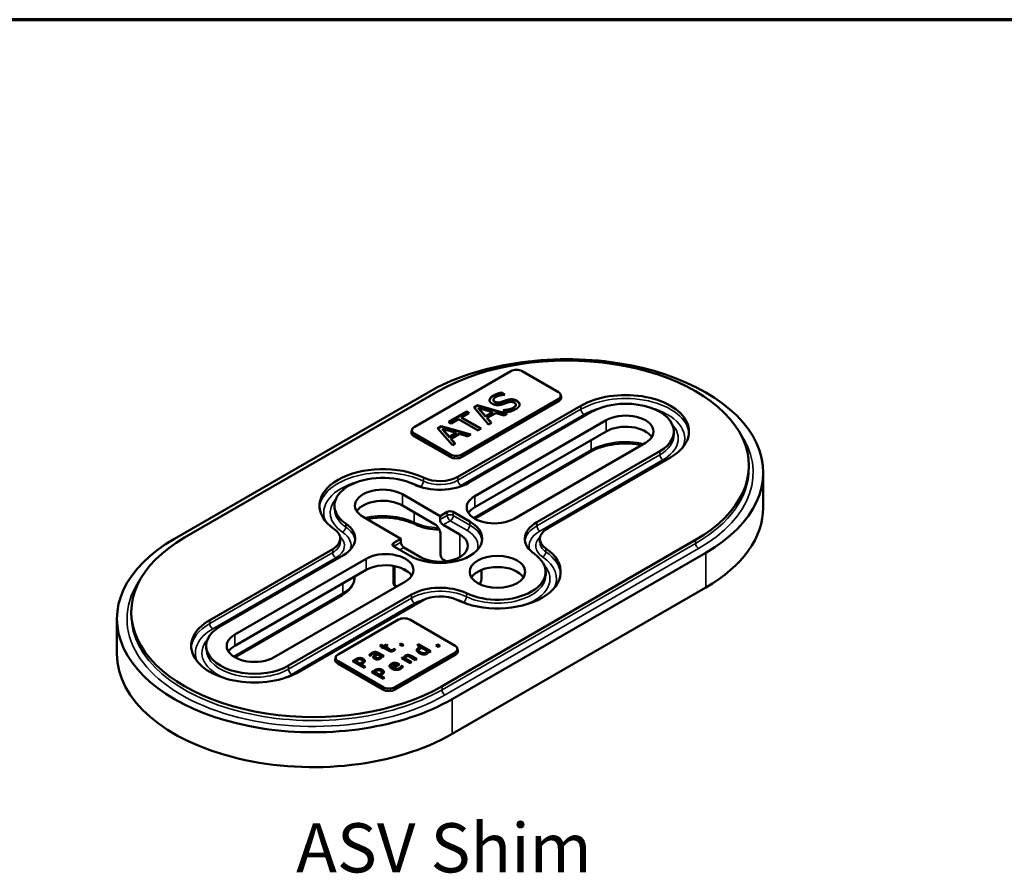
# Model space of a CAD drawing. Units: inches. Extents: x 0.6 to 33.4, y 0.6 to 21.4.
# Drawn here: x 18.7 to 25.9, y 15.2 to 21.4 of the extents above; entities that cross this region are included whole.
import ezdxf

# ---------------------------------------------------------------- set-up
doc = ezdxf.new("R2010")
doc.units = ezdxf.units.IN
doc.header["$LTSCALE"] = 2
doc.header["$MEASUREMENT"] = 0
for name, color, linetype, lineweight in [('Border (ANSI)', 7, 'Continuous', 70), ('Symbol (ANSI)', 7, 'Continuous', 25), ('Visible (ANSI)', 7, 'Continuous', 50), ('Visible Narrow (ANSI)', 7, 'Continuous', 35)]:
    doc.layers.add(name, color=color, linetype=linetype, lineweight=lineweight)
doc.styles.add('Label Text (ANSI)', font='tahoma.ttf')

# ---------------------------------------------------------------- blocks, each defined once
blk = doc.blocks.new('Borders ATAS A Border')
at = {"layer": 'Border (ANSI)'}
blk.add_line((16.7, 10.7), (0.3, 10.7), dxfattribs=at)

msp = doc.modelspace()

# ---------------------------------------------------------------- linework, layer by layer
at = {"layer": 'Visible (ANSI)'}
for p, q in [((21.60213, 18.41835), (22.30924, 18.8266)), ((22.39264, 18.8266), (22.6578, 18.67351)), ((19.84707, 17.60034), (21.70322, 18.67199)), ((21.77747, 18.68015), (19.92131, 17.6085)), ((22.23896, 18.66985), (22.26479, 18.65494)), ((22.23896, 18.66985), (22.23896, 18.66577)), ((22.6578, 18.62536), (21.95069, 18.21711)), ((22.6603, 18.60759), (21.95319, 18.19934)), ((22.18258, 18.61693), (22.18258, 18.61284)), ((22.25955, 18.65388), (22.23896, 18.66577)), ((22.26479, 18.65494), (22.26321, 18.65403)), ((22.67461, 18.65368), (22.67811, 18.6376)), ((21.85372, 18.45626), (21.98446, 18.53175)), ((21.98446, 18.52766), (21.85726, 18.45422)), ((21.92243, 18.05401), (22.8231, 18.57401)), ((21.98446, 18.53175), (22.0037, 18.52064)), ((21.98446, 18.53175), (21.98446, 18.52766)), ((22.00017, 18.5186), (21.98446, 18.52766)), ((22.90088, 18.5291), (22.00021, 18.0091)), ((22.03823, 18.56279), (22.06486, 18.57816)), ((22.14604, 18.43724), (22.03823, 18.56279)), ((22.06486, 18.57408), (22.04058, 18.56006)), ((22.06486, 18.57816), (22.28232, 18.51592)), ((22.06486, 18.57816), (22.06486, 18.57408)), ((22.27759, 18.51319), (22.06486, 18.57408)), ((22.07316, 18.55739), (22.12469, 18.49872)), ((22.07316, 18.55739), (22.07316, 18.55331)), ((22.1749, 18.52771), (22.07316, 18.55739)), ((22.07316, 18.55331), (22.12469, 18.49464)), ((22.12469, 18.49872), (22.1749, 18.52771)), ((22.1749, 18.52771), (22.1749, 18.52363)), ((22.25279, 18.54149), (22.25438, 18.5424)), ((22.27994, 18.52581), (22.25279, 18.54149)), ((22.25438, 18.5424), (22.25438, 18.54057)), ((22.34552, 18.58147), (22.34552, 18.57738)), ((21.87296, 18.44515), (21.85372, 18.45626)), ((21.92753, 18.47666), (21.87296, 18.44515)), ((22.07092, 18.39387), (21.92753, 18.47666)), ((22.0037, 18.52064), (21.94914, 18.48914)), ((21.94914, 18.48914), (22.09253, 18.40635)), ((21.94914, 18.48914), (21.94914, 18.48505)), ((22.089, 18.40431), (21.94914, 18.48505)), ((22.04573, 17.9129), (23.00695, 18.46786)), ((22.12469, 18.49464), (22.1749, 18.52363)), ((22.12469, 18.49872), (22.12469, 18.49464)), ((22.19929, 18.52049), (22.13721, 18.48465)), ((22.13721, 18.48465), (22.16792, 18.44987)), ((22.13721, 18.48465), (22.13721, 18.48056)), ((22.16553, 18.44849), (22.13721, 18.48056)), ((22.25952, 18.50276), (22.19929, 18.52049)), ((22.28232, 18.51592), (22.25952, 18.50276)), ((21.58532, 18.39852), (21.58182, 18.38245)), ((21.77346, 18.40992), (21.80008, 18.42529)), ((21.88127, 18.28437), (21.77346, 18.40992)), ((21.80008, 18.42121), (21.7758, 18.40719)), ((21.80008, 18.42529), (22.01754, 18.36305)), ((21.80008, 18.42529), (21.80008, 18.42121)), ((22.01281, 18.36032), (21.80008, 18.42121)), ((21.80838, 18.40452), (21.85991, 18.34585)), ((21.80838, 18.40452), (21.80838, 18.40044)), ((21.91013, 18.37485), (21.80838, 18.40452)), ((21.80838, 18.40044), (21.85991, 18.34177)), ((23.00695, 18.38621), (22.04573, 17.83125)), ((22.09253, 18.40635), (22.07092, 18.39387)), ((22.16792, 18.44987), (22.14604, 18.43724)), ((23.50371, 18.38494), (23.50371, 18.35942)), ((21.8648, 18.19934), (21.59964, 18.35243)), ((21.86729, 18.21711), (21.60213, 18.3702)), ((21.85991, 18.34585), (21.91013, 18.37485)), ((21.85991, 18.34177), (21.91013, 18.37076)), ((21.85991, 18.34585), (21.85991, 18.34177)), ((21.93451, 18.36762), (21.87244, 18.33178)), ((21.87244, 18.33178), (21.90314, 18.297)), ((21.87244, 18.33178), (21.87244, 18.3277)), ((21.90076, 18.29563), (21.87244, 18.3277)), ((21.91013, 18.37485), (21.91013, 18.37076)), ((21.99474, 18.34989), (21.93451, 18.36762)), ((22.01754, 18.36305), (21.99474, 18.34989)), ((21.90314, 18.297), (21.88127, 18.28437)), ((22.89088, 18.23617), (22.04472, 17.74764)), ((23.29421, 18.30201), (22.33299, 17.74705)), ((22.49961, 17.72077), (23.40028, 18.24078)), ((23.47806, 18.19587), (22.57739, 17.67587)), ((24.05219, 18.13616), (24.05219, 18.11065)), ((24.15719, 17.82998), (24.15719, 18.08513)), ((21.5154, 17.92566), (21.79161, 17.76619)), ((21.01864, 17.84273), (21.01864, 17.81722)), ((21.75095, 17.70801), (21.5154, 17.84401)), ((21.50435, 17.60034), (21.22814, 17.75981)), ((21.79161, 17.76619), (21.84376, 17.7963)), ((21.79161, 17.74067), (21.79161, 17.76619)), ((21.88795, 17.7963), (22.00949, 17.72613)), ((21.93524, 17.63223), (21.81371, 17.7024)), ((21.06075, 17.60135), (21.06075, 17.57584)), ((21.4522, 17.57023), (21.50435, 17.60034)), ((21.50435, 17.60034), (21.50435, 17.57482)), ((21.79515, 17.63146), (21.79515, 17.48347)), ((21.80575, 16.52052), (23.66191, 17.59217)), ((22.52247, 17.59932), (22.52247, 17.5738)), ((20.10516, 17.0048), (21.00583, 17.52481)), ((21.57373, 17.47454), (21.4522, 17.54471)), ((21.52645, 17.53655), (21.64798, 17.46638)), ((21.08361, 17.4799), (20.18294, 16.9599)), ((20.28901, 16.89866), (21.25023, 17.45362)), ((21.8353, 17.43478), (21.81724, 17.4452)), ((23.73615, 17.49827), (21.88, 16.42662)), ((21.25023, 17.37197), (20.28901, 16.81701)), ((21.45012, 17.40173), (21.45012, 17.2768)), ((22.09474, 17.37227), (22.09474, 17.31967)), ((21.16575, 17.32068), (21.16575, 17.3232)), ((22.56458, 17.35794), (22.56458, 17.33242)), ((21.53749, 17.28777), (20.57627, 16.73281)), ((21.46868, 17.24804), (21.46574, 17.24974)), ((21.88, 16.17147), (23.73615, 17.24312)), ((21.07361, 17.18696), (20.288, 16.73339)), ((20.68234, 16.67157), (21.58301, 17.19157)), ((21.66079, 17.14667), (20.76012, 16.62666)), ((19.42603, 16.75832), (19.42603, 17.01348)), ((19.53103, 17.06451), (19.53103, 17.03899)), ((21.04456, 16.75331), (21.48651, 17.00846)), ((21.56991, 17.00846), (21.90136, 16.8171)), ((20.07952, 16.81573), (20.07952, 16.79022)), ((21.35118, 16.81816), (21.3619, 16.82435)), ((21.36947, 16.8076), (21.35118, 16.81816)), ((21.3619, 16.82027), (21.35471, 16.81612)), ((21.3619, 16.82435), (21.38019, 16.81379)), ((21.3619, 16.82435), (21.3619, 16.82027)), ((21.38019, 16.80971), (21.3619, 16.82027)), ((21.36225, 16.80343), (21.36947, 16.8076)), ((21.37112, 16.79831), (21.36225, 16.80343)), ((21.36947, 16.80352), (21.36578, 16.80139)), ((21.36947, 16.8076), (21.36947, 16.80352)), ((21.37834, 16.80248), (21.37112, 16.79831)), ((21.41361, 16.78211), (21.37834, 16.80248)), ((21.38019, 16.81379), (21.39993, 16.82519)), ((21.39993, 16.8211), (21.38019, 16.80971)), ((21.38019, 16.81379), (21.38019, 16.80971)), ((21.4088, 16.82007), (21.38906, 16.80867)), ((21.38906, 16.80867), (21.41939, 16.79116)), ((21.38906, 16.80867), (21.38906, 16.80459)), ((21.41939, 16.78708), (21.38906, 16.80459)), ((21.39993, 16.82519), (21.4088, 16.82007)), ((21.39993, 16.82519), (21.39993, 16.8211)), ((21.40526, 16.81802), (21.39993, 16.8211)), ((21.49475, 16.82515), (21.50837, 16.83301)), ((21.51098, 16.81578), (21.49475, 16.82515)), ((21.50837, 16.82893), (21.49829, 16.82311)), ((21.50837, 16.83301), (21.52459, 16.82364)), ((21.50837, 16.83301), (21.50837, 16.82893)), ((21.52106, 16.8216), (21.50837, 16.82893)), ((21.52459, 16.82364), (21.51098, 16.81578)), ((21.62339, 16.8217), (21.63412, 16.8279)), ((21.65089, 16.80582), (21.62339, 16.8217)), ((21.63412, 16.82381), (21.62692, 16.81966)), ((21.63412, 16.8279), (21.72275, 16.77672)), ((21.63412, 16.8279), (21.63412, 16.82381)), ((21.71921, 16.77468), (21.63412, 16.82381)), ((21.65089, 16.80582), (21.65089, 16.80174)), ((21.69655, 16.77946), (21.65976, 16.8007)), ((21.76153, 16.81785), (21.77515, 16.82571)), ((21.77776, 16.80848), (21.76153, 16.81785)), ((21.77515, 16.82163), (21.76507, 16.81581)), ((21.77515, 16.82571), (21.79138, 16.81634)), ((21.77515, 16.82571), (21.77515, 16.82163)), ((21.78784, 16.8143), (21.77515, 16.82163)), ((21.79138, 16.81634), (21.77776, 16.80848)), ((21.91818, 16.79727), (21.92168, 16.78119)), ((21.02775, 16.73348), (21.02425, 16.7174)), ((21.28399, 16.74404), (21.27306, 16.75035)), ((21.28461, 16.7444), (21.28399, 16.74404)), ((21.31734, 16.73474), (21.31734, 16.73066)), ((21.32835, 16.75869), (21.32628, 16.75988)), ((21.32835, 16.75869), (21.32835, 16.75461)), ((21.35455, 16.74356), (21.33687, 16.75377)), ((21.33742, 16.76584), (21.38095, 16.7407)), ((21.37741, 16.73866), (21.33742, 16.76175)), ((21.35455, 16.74356), (21.35455, 16.73948)), ((21.37022, 16.73451), (21.36348, 16.7384)), ((21.38095, 16.7407), (21.37022, 16.73451)), ((21.43328, 16.78489), (21.43328, 16.78081)), ((21.45281, 16.79394), (21.45343, 16.7943)), ((21.45281, 16.79394), (21.45281, 16.78986)), ((21.45343, 16.79022), (21.45281, 16.78986)), ((21.45343, 16.7943), (21.46305, 16.78874)), ((21.45343, 16.7943), (21.45343, 16.79022)), ((21.46036, 16.78621), (21.45343, 16.79022)), ((21.90136, 16.76895), (21.45942, 16.51379)), ((21.90386, 16.75118), (21.46192, 16.49602)), ((21.50862, 16.72662), (21.51935, 16.73281)), ((21.5723, 16.68986), (21.50862, 16.72662)), ((21.51935, 16.72873), (21.51216, 16.72458)), ((21.51935, 16.73281), (21.52643, 16.72873)), ((21.51935, 16.73281), (21.51935, 16.72873)), ((21.52643, 16.72464), (21.51935, 16.72873)), ((21.52643, 16.72873), (21.52643, 16.72464)), ((21.53544, 16.72352), (21.58303, 16.69605)), ((21.53544, 16.72352), (21.53544, 16.71944)), ((21.61156, 16.71253), (21.57526, 16.73349)), ((21.58096, 16.74258), (21.62229, 16.71872)), ((21.61875, 16.71668), (21.58096, 16.7385)), ((21.63546, 16.78546), (21.63546, 16.78138)), ((21.69655, 16.77946), (21.69655, 16.77538)), ((21.71202, 16.77053), (21.70556, 16.77426)), ((21.72275, 16.77672), (21.71202, 16.77053)), ((21.37353, 16.49602), (21.04207, 16.68739)), ((21.37602, 16.51379), (21.04456, 16.70516)), ((21.14991, 16.70529), (21.17122, 16.7176)), ((21.23476, 16.6563), (21.14991, 16.70529)), ((21.17122, 16.71352), (21.15344, 16.70325)), ((21.1803, 16.71157), (21.17095, 16.70617)), ((21.17095, 16.70617), (21.17095, 16.70208)), ((21.17095, 16.70617), (21.20478, 16.68663)), ((21.17095, 16.70208), (21.20478, 16.68255)), ((21.20478, 16.68663), (21.21248, 16.69108)), ((21.20478, 16.68255), (21.21248, 16.687)), ((21.20478, 16.68663), (21.20478, 16.68255)), ((21.22397, 16.68659), (21.21441, 16.68108)), ((21.21441, 16.68108), (21.24604, 16.66281)), ((21.21441, 16.68108), (21.21441, 16.67699)), ((21.2425, 16.66077), (21.21441, 16.67699)), ((21.22548, 16.70419), (21.22548, 16.7001)), ((21.24604, 16.66281), (21.23476, 16.6563)), ((21.4345, 16.66993), (21.4345, 16.66585)), ((21.44199, 16.65957), (21.47562, 16.67898)), ((21.44199, 16.65549), (21.47562, 16.6749)), ((21.44199, 16.65957), (21.44199, 16.65549)), ((21.49425, 16.68029), (21.45018, 16.65484)), ((21.45018, 16.65484), (21.45018, 16.65076)), ((21.47562, 16.67898), (21.47562, 16.6749)), ((21.48841, 16.68367), (21.49425, 16.68029)), ((21.49072, 16.67825), (21.48841, 16.67958)), ((21.50429, 16.66298), (21.50429, 16.6589)), ((21.50759, 16.67053), (21.50821, 16.67088)), ((21.50759, 16.67053), (21.50759, 16.66644)), ((21.50821, 16.6668), (21.50759, 16.66644)), ((21.50821, 16.67088), (21.5199, 16.66413)), ((21.50821, 16.67088), (21.50821, 16.6668)), ((21.51778, 16.66128), (21.50821, 16.6668)), ((21.57949, 16.69401), (21.53544, 16.71944)), ((21.58303, 16.69605), (21.5723, 16.68986)), ((21.62229, 16.71872), (21.61156, 16.71253)), ((21.28962, 16.62463), (21.31093, 16.63694)), ((21.37447, 16.57564), (21.28962, 16.62463)), ((21.31093, 16.63286), (21.29315, 16.62259)), ((21.32001, 16.6309), (21.31066, 16.62551)), ((21.31066, 16.62551), (21.31066, 16.62142)), ((21.31066, 16.62551), (21.34449, 16.60597)), ((21.31066, 16.62142), (21.34449, 16.60189)), ((21.34449, 16.60597), (21.35219, 16.61042)), ((21.34449, 16.60189), (21.35219, 16.60634)), ((21.34449, 16.60597), (21.34449, 16.60189)), ((21.36367, 16.60593), (21.35412, 16.60042)), ((21.35412, 16.60042), (21.38575, 16.58215)), ((21.35412, 16.60042), (21.35412, 16.59633)), ((21.38221, 16.58011), (21.35412, 16.59633)), ((21.36519, 16.62352), (21.36519, 16.61944)), ((21.38575, 16.58215), (21.37447, 16.57564))]:
    msp.add_line(p, q, dxfattribs=at)
msp.add_arc((21.48137, 17.2768), 0.03125, 180, 240, dxfattribs=at)
for centre, major_axis, start_param, end_param in [((22.71969, 18.08513), (1.4375, 0), 5.4977871, 8.6393798), ((22.71969, 18.13616), (1.3325, 0), 5.4977871, 8.6393798), ((22.35094, 18.80253), (0.05897, 0), 0.7853982, 2.3561945), ((22.6161, 18.64943), (0.05897, 0), 5.4977871, 7.0685835), ((23.15058, 18.38494), (0.46313, 0), 5.4977871, 8.6393798), ((22.6161, 18.6331), (0.0625, 0), 5.4977871, 6.4081926), ((23.15058, 18.38494), (0.35312, 0), 5.4977871, 8.6393798), ((23.15058, 18.38494), (0.20313, 0), 5.4977871, 8.6393798), ((21.64383, 18.37795), (-0.0625, 0), 6.158178, 7.0685835), ((21.64383, 18.39428), (-0.05897, 0), 5.4977871, 7.0685835), ((23.15058, 18.30329), (0.20313, 0), 0.3555586, 2.3561945), ((21.90899, 18.22486), (-0.0625, 0), 0.7853982, 2.3561945), ((21.90899, 18.24119), (-0.05897, 0), 0.7853982, 2.3561945), ((21.37177, 17.84273), (-0.46313, 0), 4.0145185, 6.9810558), ((21.37177, 17.84273), (-0.35312, 0), 4.0145185, 6.9810558), ((21.78985, 18.13055), (0.1875, 0), 4.0145185, 5.4977871), ((21.37177, 17.84273), (-0.20313, 0), 3.9269908, 7.0685835), ((21.78985, 18.13055), (-0.2975, 0), 0.8729258, 2.3561945), ((21.37177, 17.76108), (-0.20313, 0), 3.9269908, 5.9276267), ((22.18936, 17.82998), (-0.20313, 0), 5.4977871, 8.6393798), ((22.18936, 17.74833), (-0.20313, 0), 5.4977871, 5.9276267), ((22.71969, 17.82998), (1.4375, 0), 5.4977871, 6.2831853), ((21.81371, 17.72791), (0.01563, -0.02706), 3.9269908, 5.4977871), ((21.86586, 17.78354), (-0.03125, 0), 3.9269908, 5.4977871), ((20.87325, 17.60135), (0.1875, 0), 5.4977871, 6.9810558), ((20.87325, 17.60135), (0.2975, 0), 5.4977871, 6.9810558), ((21.79161, 17.60034), (0.30812, 0), 3.9269908, 7.0685835), ((21.75095, 17.65698), (-0.03125, 0.05413), 3.9269908, 5.4977871), ((22.70997, 17.59932), (-0.2975, 0), 5.4977871, 6.9810558), ((22.70997, 17.59932), (-0.1875, 0), 5.4977871, 6.9810558), ((20.86353, 17.01348), (-1.4375, 0), 5.4977871, 8.6393798), ((20.86353, 17.06451), (-1.3325, 0), 5.4977871, 8.6393798), ((21.79161, 17.5493), (0.20313, 0), 3.9269908, 7.0685835), ((21.4743, 17.55747), (-0.03125, 0), 5.4977871, 7.0685835), ((21.52645, 17.56206), (-0.01562, 0.02706), 0.7853982, 2.3561945), ((22.21146, 17.35794), (0.46313, 0), 4.0145185, 6.9810558), ((21.39386, 17.3707), (0.20313, 0), 5.4977871, 8.6393798), ((21.81724, 17.47072), (-0.01562, 0.02706), 0.7853982, 2.3561945), ((22.21146, 17.35794), (0.35312, 0), 4.0145185, 6.9810558), ((21.39386, 17.28905), (-0.20313, 0), 4.1757008, 5.4977871), ((22.21146, 17.27629), (0.20312, 0), 0.3555586, 2.786034), ((21.39386, 17.28905), (0.20312, 0), 0.3555586, 0.5859242), ((21.79337, 17.07012), (0.2975, 0), 0.8729258, 2.3561945), ((21.79337, 17.07012), (-0.1875, 0), 4.0145185, 5.4977871), ((21.52821, 16.98439), (0.05897, 0), 0.7853982, 2.3561945), ((20.43264, 16.81573), (-0.46313, 0), 5.4977871, 8.6393798), ((20.43264, 16.81573), (-0.35312, 0), 5.4977871, 8.6393798), ((20.43264, 16.81573), (-0.20313, 0), 5.4977871, 8.6393798), ((20.43264, 16.73408), (-0.20313, 0), 5.4977871, 5.9276267), ((21.85966, 16.79302), (0.05897, 0), 5.4977871, 7.0685835), ((20.86353, 16.75832), (-1.4375, 0), 0, 2.3561945), ((21.08627, 16.72923), (-0.05897, 0), 5.4977871, 7.0685835), ((21.85966, 16.77669), (0.0625, 0), 5.4977871, 6.4081926), ((21.08627, 16.7129), (-0.0625, 0), 6.158178, 7.0685835), ((21.41772, 16.53787), (-0.05897, 0), 0.7853982, 2.3561945), ((21.41772, 16.52154), (-0.0625, 0), 0.7853982, 2.3561945)]:
    msp.add_ellipse(centre, major_axis=major_axis, ratio=0.5773503, start_param=start_param, end_param=end_param, dxfattribs=at)
msp.add_ellipse((22.21146, 17.35794), major_axis=(-0.20312, 0), ratio=0.5773503, dxfattribs=at)
for points, degree in [([(22.18004, 18.64801), (22.19375, 18.65593), (22.2234, 18.66681), (22.23896, 18.66985)], 2), ([(22.17187, 18.58958), (22.1521, 18.60099), (22.15619, 18.63424), (22.18004, 18.64801)], 2), ([(22.23896, 18.66577), (22.2234, 18.66273), (22.19375, 18.65185), (22.18004, 18.64393)], 2), ([(22.20021, 18.63805), (22.18518, 18.62937), (22.1807, 18.6105), (22.19217, 18.60388)], 2), ([(22.19217, 18.5998), (22.18258, 18.60534), (22.18258, 18.61284)], 2), ([(22.19217, 18.60388), (22.20245, 18.59795), (22.22564, 18.59719), (22.23869, 18.60152)], 2), ([(22.23869, 18.59744), (22.22564, 18.5931), (22.20245, 18.59386), (22.19217, 18.5998)], 2), ([(22.26321, 18.65403), (22.24831, 18.65365), (22.21352, 18.64573), (22.20021, 18.63805)], 2), ([(22.23869, 18.60152), (22.24739, 18.60441), (22.27204, 18.61316), (22.2806, 18.61583)], 2), ([(22.2806, 18.61175), (22.27204, 18.60908), (22.24739, 18.60033), (22.23869, 18.59744)], 2), ([(22.28983, 18.59863), (22.28021, 18.59551), (22.26479, 18.58996), (22.25306, 18.58592)], 2), ([(22.2806, 18.61583), (22.30248, 18.62252), (22.33872, 18.61956), (22.35388, 18.61081)], 2), ([(22.35388, 18.60672), (22.33872, 18.61547), (22.30248, 18.61844), (22.2806, 18.61175)], 2), ([(22.33477, 18.59582), (22.32502, 18.60145), (22.30327, 18.60289), (22.28983, 18.59863)], 2), ([(22.35388, 18.61081), (22.3635, 18.60525), (22.37418, 18.59011), (22.37365, 18.58235)], 2), ([(22.21181, 18.5787), (22.20139, 18.57892), (22.18136, 18.5841), (22.17187, 18.58958)], 2), ([(22.25306, 18.58592), (22.24238, 18.58235), (22.22235, 18.57854), (22.21181, 18.5787)], 2), ([(22.25438, 18.5424), (22.27507, 18.54278), (22.31316, 18.55199), (22.32568, 18.55922)], 2), ([(22.34597, 18.54932), (22.32831, 18.53913), (22.29615, 18.52908), (22.27994, 18.52581)], 2), ([(22.32568, 18.55922), (22.3436, 18.56956), (22.34703, 18.58874), (22.33477, 18.59582)], 2), ([(22.37365, 18.58235), (22.37299, 18.57375), (22.36087, 18.55792), (22.34597, 18.54932)], 2), ([(21.53749, 17.37172), (21.52591, 17.37841), (21.51237, 17.3848), (21.49772, 17.38983)], 3), ([(22.09474, 17.31967), (22.09474, 17.30166), (22.09066, 17.28372), (22.0831, 17.26705)], 3), ([(21.62091, 16.78327), (21.62029, 16.78768), (21.62538, 16.7961), (21.63082, 16.79923)], 2), ([(21.63082, 16.79923), (21.63556, 16.80197), (21.64477, 16.80483), (21.65089, 16.80582)], 2), ([(21.65089, 16.80174), (21.64477, 16.80075), (21.63556, 16.79789), (21.63082, 16.79515)], 2), ([(21.64244, 16.79459), (21.63418, 16.78982), (21.63721, 16.77728), (21.6489, 16.77053)], 2), ([(21.65976, 16.8007), (21.65385, 16.79951), (21.64608, 16.79669), (21.64244, 16.79459)], 2), ([(21.17122, 16.7176), (21.17879, 16.72197), (21.19185, 16.72665), (21.19873, 16.72737)], 2), ([(21.19873, 16.72328), (21.19185, 16.72257), (21.17879, 16.71788), (21.17122, 16.71352)], 2), ([(21.19873, 16.72737), (21.20671, 16.72824), (21.22204, 16.72558), (21.22912, 16.72149)], 2), ([(21.22912, 16.71741), (21.22204, 16.7215), (21.20671, 16.72416), (21.19873, 16.72328)], 2), ([(21.27306, 16.75035), (21.27519, 16.75254), (21.2842, 16.76012), (21.28963, 16.76325)], 2), ([(21.29905, 16.75774), (21.29534, 16.75559), (21.2875, 16.74853), (21.28461, 16.7444)], 2), ([(21.28963, 16.76325), (21.29623, 16.76707), (21.30731, 16.77108), (21.31356, 16.77159)], 2), ([(21.31356, 16.76751), (21.30731, 16.76699), (21.29623, 16.76298), (21.28963, 16.75917)], 2), ([(21.31232, 16.76294), (21.30896, 16.7625), (21.30222, 16.75956), (21.29905, 16.75774)], 2), ([(21.31177, 16.72205), (21.30517, 16.72586), (21.30139, 16.73447), (21.30476, 16.73951)], 2), ([(21.30476, 16.73543), (21.30336, 16.73333), (21.30287, 16.73135)], 2), ([(21.30476, 16.73951), (21.30765, 16.74404), (21.32037, 16.75353), (21.32835, 16.75869)], 2), ([(21.32835, 16.75461), (21.32037, 16.74945), (21.30765, 16.73996), (21.30476, 16.73543)], 2), ([(21.32628, 16.75988), (21.32257, 16.76202), (21.31569, 16.76337), (21.31232, 16.76294)], 2), ([(21.31356, 16.77159), (21.31968, 16.77211), (21.33144, 16.76929), (21.33742, 16.76584)], 2), ([(21.33742, 16.76175), (21.33144, 16.76521), (21.31968, 16.76803), (21.31356, 16.76751)], 2), ([(21.32037, 16.74122), (21.31741, 16.73801), (21.31728, 16.73165), (21.32209, 16.72887)], 2), ([(21.31734, 16.73066), (21.31734, 16.72753), (21.32209, 16.72479)], 2), ([(21.33687, 16.75377), (21.33337, 16.75134), (21.32291, 16.74396), (21.32037, 16.74122)], 2), ([(21.32209, 16.72887), (21.32759, 16.7257), (21.33935, 16.72606), (21.34526, 16.72947)], 2), ([(21.32209, 16.72479), (21.32759, 16.72162), (21.33935, 16.72197), (21.34526, 16.72539)], 2), ([(21.34526, 16.72947), (21.35028, 16.73237), (21.3542, 16.73963), (21.35455, 16.74356)], 2), ([(21.34526, 16.72539), (21.35028, 16.72829), (21.3542, 16.73555), (21.35455, 16.73948)], 2), ([(21.36115, 16.73078), (21.35984, 16.72828), (21.35613, 16.72431), (21.35131, 16.72153)], 2), ([(21.36348, 16.7384), (21.36314, 16.73709), (21.36218, 16.73257), (21.36115, 16.73078)], 2), ([(21.45294, 16.78084), (21.44421, 16.7758), (21.42441, 16.77588), (21.41361, 16.78211)], 2), ([(21.41939, 16.79116), (21.4242, 16.78838), (21.42984, 16.78553), (21.43328, 16.78489)], 2), ([(21.43328, 16.78081), (21.42984, 16.78144), (21.4242, 16.7843), (21.41939, 16.78708)], 2), ([(21.43328, 16.78489), (21.43623, 16.7843), (21.44256, 16.78565), (21.44627, 16.78779)], 2), ([(21.44627, 16.78371), (21.44256, 16.78156), (21.43623, 16.78021), (21.43328, 16.78081)], 2), ([(21.44627, 16.78779), (21.44889, 16.7893), (21.45219, 16.79303), (21.45281, 16.79394)], 2), ([(21.45281, 16.78986), (21.45219, 16.78895), (21.44889, 16.78522), (21.44627, 16.78371)], 2), ([(21.46305, 16.78874), (21.46085, 16.78652), (21.45563, 16.78239), (21.45294, 16.78084)], 2), ([(21.52643, 16.72873), (21.52692, 16.73401), (21.53166, 16.74199), (21.53689, 16.745)], 2), ([(21.53689, 16.74092), (21.53166, 16.7379), (21.52692, 16.72992), (21.52643, 16.72464)], 2), ([(21.54424, 16.7375), (21.54026, 16.7352), (21.53606, 16.72785), (21.53544, 16.72352)], 2), ([(21.53689, 16.745), (21.54624, 16.7504), (21.5692, 16.74937), (21.58096, 16.74258)], 2), ([(21.58096, 16.7385), (21.5692, 16.74529), (21.54624, 16.74632), (21.53689, 16.74092)], 2), ([(21.55896, 16.74052), (21.55525, 16.74115), (21.54823, 16.7398), (21.54424, 16.7375)], 2), ([(21.57526, 16.73349), (21.57085, 16.73603), (21.56247, 16.73992), (21.55896, 16.74052)], 2), ([(21.63804, 16.76402), (21.62965, 16.76886), (21.62174, 16.77843), (21.62091, 16.78327)], 2), ([(21.66918, 16.75358), (21.6619, 16.75421), (21.64608, 16.75937), (21.63804, 16.76402)], 2), ([(21.6489, 16.77053), (21.66018, 16.76402), (21.67922, 16.76128), (21.68713, 16.76585)], 2), ([(21.6489, 16.76645), (21.66018, 16.75994), (21.67922, 16.7572), (21.68713, 16.76176)], 2), ([(21.69483, 16.75854), (21.68961, 16.75552), (21.67647, 16.75294), (21.66918, 16.75358)], 2), ([(21.68713, 16.76585), (21.69133, 16.76827), (21.696, 16.77541), (21.69655, 16.77946)], 2), ([(21.68713, 16.76176), (21.69133, 16.76418), (21.696, 16.77133), (21.69655, 16.77538)], 2), ([(21.70295, 16.76585), (21.70178, 16.7639), (21.69806, 16.76041), (21.69483, 16.75854)], 2), ([(21.70556, 16.77426), (21.70515, 16.77164), (21.70425, 16.76795), (21.70295, 16.76585)], 2), ([(21.19866, 16.71843), (21.19419, 16.71792), (21.1856, 16.71462), (21.1803, 16.71157)], 2), ([(21.21771, 16.7145), (21.21331, 16.71704), (21.20382, 16.71903), (21.19866, 16.71843)], 2), ([(21.21248, 16.69108), (21.21936, 16.69505), (21.22562, 16.7012), (21.22548, 16.70446)], 2), ([(21.22548, 16.70446), (21.22548, 16.7074), (21.22176, 16.71216), (21.21771, 16.7145)], 2), ([(21.24054, 16.70632), (21.24047, 16.70128), (21.23304, 16.69183), (21.22397, 16.68659)], 2), ([(21.22912, 16.72149), (21.23462, 16.71831), (21.24061, 16.71033), (21.24054, 16.70632)], 2), ([(21.33199, 16.71688), (21.32683, 16.71692), (21.31604, 16.71958), (21.31177, 16.72205)], 2), ([(21.35131, 16.72153), (21.34739, 16.71927), (21.33735, 16.71688), (21.33199, 16.71688)], 2), ([(21.43856, 16.64901), (21.42302, 16.65798), (21.42088, 16.67803), (21.43402, 16.68561)], 2), ([(21.43402, 16.68153), (21.42323, 16.6753), (21.42202, 16.66743)], 2), ([(21.43402, 16.68561), (21.43993, 16.68903), (21.45251, 16.69232), (21.45953, 16.69216)], 2), ([(21.45953, 16.68808), (21.45251, 16.68824), (21.43993, 16.68494), (21.43402, 16.68153)], 2), ([(21.4422, 16.68017), (21.43794, 16.67771), (21.4345, 16.67279), (21.4345, 16.66993)], 2), ([(21.4345, 16.66993), (21.43464, 16.66707), (21.43828, 16.66211), (21.44199, 16.65957)], 2), ([(21.4345, 16.66585), (21.43464, 16.66299), (21.43828, 16.65803), (21.44199, 16.65549)], 2), ([(21.45918, 16.68426), (21.45492, 16.68458), (21.44653, 16.68267), (21.4422, 16.68017)], 2), ([(21.45018, 16.65484), (21.46125, 16.64845), (21.48414, 16.64809), (21.49405, 16.65381)], 2), ([(21.49405, 16.64973), (21.48414, 16.64401), (21.46125, 16.64437), (21.45018, 16.65076)], 2), ([(21.47562, 16.67898), (21.47115, 16.6814), (21.46303, 16.68402), (21.45918, 16.68426)], 2), ([(21.45953, 16.69216), (21.46661, 16.69204), (21.48078, 16.68807), (21.48841, 16.68367)], 2), ([(21.48841, 16.67958), (21.48078, 16.68399), (21.46661, 16.68796), (21.45953, 16.68808)], 2), ([(21.49405, 16.65381), (21.49755, 16.65584), (21.50278, 16.66068), (21.50429, 16.66298)], 2), ([(21.50429, 16.6589), (21.50278, 16.6566), (21.49755, 16.65175), (21.49405, 16.64973)], 2), ([(21.51378, 16.65647), (21.51158, 16.65417), (21.50739, 16.65072), (21.50354, 16.64849)], 2), ([(21.50429, 16.66298), (21.50581, 16.66544), (21.50739, 16.66914), (21.50759, 16.67053)], 2), ([(21.50759, 16.66644), (21.50739, 16.66505), (21.50581, 16.66136), (21.50429, 16.6589)], 2), ([(21.5199, 16.66413), (21.5188, 16.66263), (21.51536, 16.6581), (21.51378, 16.65647)], 2), ([(21.31093, 16.63694), (21.3185, 16.64131), (21.33156, 16.64599), (21.33844, 16.64671)], 2), ([(21.33844, 16.64262), (21.33156, 16.64191), (21.3185, 16.63722), (21.31093, 16.63286)], 2), ([(21.33837, 16.63777), (21.3339, 16.63726), (21.3253, 16.63396), (21.32001, 16.6309)], 2), ([(21.35742, 16.63384), (21.35301, 16.63638), (21.34353, 16.63837), (21.33837, 16.63777)], 2), ([(21.33844, 16.64671), (21.34641, 16.64758), (21.36175, 16.64492), (21.36883, 16.64083)], 2), ([(21.36883, 16.63675), (21.36175, 16.64084), (21.34641, 16.6435), (21.33844, 16.64262)], 2), ([(21.35219, 16.61042), (21.35907, 16.61439), (21.36532, 16.62054), (21.36519, 16.6238)], 2), ([(21.36519, 16.6238), (21.36519, 16.62674), (21.36147, 16.6315), (21.35742, 16.63384)], 2), ([(21.38024, 16.62566), (21.38018, 16.62062), (21.37275, 16.61117), (21.36367, 16.60593)], 2), ([(21.36883, 16.64083), (21.37433, 16.63765), (21.38031, 16.62967), (21.38024, 16.62566)], 2), ([(21.50354, 16.64849), (21.48827, 16.63968), (21.45437, 16.63988), (21.43856, 16.64901)], 2)]:
    msp.add_open_spline(points, degree=degree, dxfattribs=at)
for points, degree, knots in [([(22.18004, 18.64393), (22.15619, 18.63016), (22.15408, 18.61303), (22.15404, 18.61253)], 2, [-2, -2, -2, -1, -0.9695882, -0.9695882, -0.9695882]), ([(22.37359, 18.58171), (22.37299, 18.58771), (22.3635, 18.60117), (22.35388, 18.60672)], 2, [-1.7772792, -1.7772792, -1.7772792, -1, 0, 0, 0]), ([(22.32568, 18.55513), (22.31316, 18.5479), (22.27679, 18.53911), (22.25811, 18.53842)], 2, [-2, -2, -2, -1, -0.0904337, -0.0904337, -0.0904337]), ([(22.34552, 18.57738), (22.34552, 18.57625), (22.3436, 18.56548), (22.32568, 18.55513)], 2, [-1.1226415, -1.1226415, -1.1226415, -1, 0, 0, 0]), ([(23.26791, 18.28683), (23.25911, 18.28853), (23.25018, 18.29003), (23.20415, 18.29672), (23.16555, 18.29879), (23.08908, 18.29602), (23.05123, 18.29118), (22.98046, 18.27521), (22.94753, 18.26412), (22.90895, 18.24607), (22.89965, 18.24123), (22.89088, 18.23617)], 3, [3.6049341, 3.6049341, 3.6049341, 3.6049341, 3.6803464, 3.6803464, 3.9895967, 3.9895967, 4.2994392, 4.2994392, 4.6078996, 4.6078996, 4.712389, 4.712389, 4.712389, 4.712389]), ([(21.60836, 17.70619), (21.58024, 17.7198), (21.54801, 17.73112), (21.47835, 17.74776), (21.44089, 17.75302), (21.36467, 17.75672), (21.32593, 17.75512), (21.27708, 17.74864), (21.26566, 17.74679), (21.25443, 17.74462)], 3, [3.2291203, 3.2291203, 3.2291203, 3.2291203, 3.5348062, 3.5348062, 3.8431175, 3.8431175, 4.1529274, 4.1529274, 4.2490475, 4.2490475, 4.2490475, 4.2490475]), ([(21.78601, 17.66781), (21.77756, 17.66788), (21.76911, 17.66817), (21.73321, 17.67035), (21.7061, 17.67438), (21.65468, 17.68697), (21.63036, 17.69553), (21.60836, 17.70619)], 3, [5.51154026, 5.51154026, 5.51154026, 5.51154026, 5.60235018, 5.60235018, 5.89900391, 5.89900391, 6.19565764, 6.19565764, 6.19565764, 6.19565764]), ([(21.56311, 17.3539), (21.56266, 17.35428), (21.56221, 17.35467), (21.5566, 17.3594), (21.55094, 17.36343), (21.5424, 17.36882), (21.53998, 17.37028), (21.53749, 17.37172)], 3, [0.288530885, 0.288530885, 0.288530885, 0.288530885, 0.292415435, 0.292415435, 0.336187216, 0.336187216, 0.352865343, 0.352865343, 0.352865343, 0.352865343]), ([(21.16575, 17.32068), (21.16575, 17.30995), (21.16427, 17.29923), (21.15856, 17.27841), (21.15434, 17.26833), (21.14355, 17.24916), (21.13699, 17.24007), (21.12192, 17.22299), (21.1134, 17.21499), (21.09469, 17.20013), (21.08451, 17.19326), (21.07361, 17.18696)], 3, [3.92699082, 3.92699082, 3.92699082, 3.92699082, 4.08407045, 4.08407045, 4.24115008, 4.24115008, 4.39822972, 4.39822972, 4.55530935, 4.55530935, 4.71238898, 4.71238898, 4.71238898, 4.71238898]), ([(21.63082, 16.79515), (21.62538, 16.79201), (21.62139, 16.78542), (21.62097, 16.78296)], 2, [-2, -2, -2, -1, -0.4322636, -0.4322636, -0.4322636]), ([(21.28963, 16.75917), (21.2842, 16.75604), (21.27741, 16.75032), (21.27573, 16.74881)], 2, [-2, -2, -2, -1, -0.4922218, -0.4922218, -0.4922218]), ([(21.63546, 16.78138), (21.63546, 16.78044), (21.63721, 16.7732), (21.6489, 16.76645)], 2, [0.8450704, 0.8450704, 0.8450704, 1, 2, 2, 2]), ([(21.21248, 16.687), (21.21936, 16.69097), (21.22548, 16.69699), (21.22548, 16.7001)], 2, [0, 0, 0, 1, 1.9578947, 1.9578947, 1.9578947]), ([(21.24037, 16.70433), (21.23983, 16.70729), (21.23462, 16.71423), (21.22912, 16.71741)], 2, [-1.739509, -1.739509, -1.739509, -1, 0, 0, 0]), ([(21.35219, 16.60634), (21.35907, 16.61031), (21.36519, 16.61633), (21.36519, 16.61944)], 2, [0, 0, 0, 1, 1.9578947, 1.9578947, 1.9578947]), ([(21.38007, 16.62367), (21.37953, 16.62663), (21.37433, 16.63357), (21.36883, 16.63675)], 2, [-1.739509, -1.739509, -1.739509, -1, 0, 0, 0])]:
    msp.add_open_spline(points, degree=degree, knots=knots, dxfattribs=at)
at = {"layer": 'Visible Narrow (ANSI)'}
for p, q in [((22.18004, 18.64801), (22.18004, 18.64393)), ((22.19217, 18.60388), (22.19217, 18.5998)), ((22.23869, 18.60152), (22.23869, 18.59744)), ((22.2806, 18.61583), (22.2806, 18.61175)), ((22.35388, 18.61081), (22.35388, 18.60672)), ((22.6603, 18.60759), (22.6578, 18.62536)), ((22.8231, 18.54849), (21.92243, 18.02849)), ((22.32568, 18.55922), (22.32568, 18.55513)), ((22.8231, 18.57401), (22.8231, 18.54849)), ((21.94453, 17.99022), (22.8452, 18.51022)), ((23.00695, 18.46786), (23.00695, 18.38621)), ((21.59964, 18.35243), (21.60213, 18.3702)), ((22.89735, 18.25047), (22.89735, 18.32294)), ((22.89735, 18.25047), (22.03592, 17.75313)), ((23.40028, 18.24078), (23.40028, 18.21526)), ((21.8648, 18.19934), (21.86729, 18.21711)), ((21.95319, 18.19934), (21.95069, 18.21711)), ((23.40028, 18.21526), (22.49961, 17.69526)), ((22.52171, 17.65698), (23.42238, 18.17699)), ((21.66936, 18.04761), (21.66936, 18.02209)), ((21.92243, 18.05401), (21.92243, 18.02849)), ((21.5154, 17.92566), (21.5154, 17.84401)), ((22.04573, 17.9129), (22.04573, 17.83125)), ((21.60189, 17.72049), (21.60189, 17.79407)), ((21.84376, 17.77078), (21.79161, 17.74067)), ((21.81371, 17.7024), (21.86586, 17.73251)), ((21.84376, 17.7963), (21.84376, 17.77078)), ((21.86586, 17.73251), (21.98739, 17.66234)), ((21.88795, 17.77078), (21.88795, 17.7963)), ((22.00949, 17.70061), (21.88795, 17.77078)), ((21.1012, 17.71172), (21.1012, 17.68621)), ((22.00949, 17.72613), (22.00949, 17.70061)), ((22.49961, 17.72077), (22.49961, 17.69526)), ((21.93524, 17.63223), (21.93524, 17.46638)), ((23.66191, 17.59217), (23.66191, 17.56666)), ((21.00583, 17.52481), (21.00583, 17.49929)), ((21.50435, 17.57482), (21.4522, 17.54471)), ((21.4522, 17.54471), (21.4522, 17.57023)), ((21.49639, 17.5192), (21.52645, 17.53655)), ((23.66191, 17.56666), (21.80575, 16.495)), ((21.82785, 16.45673), (23.68401, 17.52838)), ((22.56631, 17.52976), (22.56631, 17.50424)), ((21.00583, 17.49929), (20.10516, 16.97929)), ((20.12726, 16.94102), (21.02793, 17.46102)), ((21.25023, 17.45362), (21.25023, 17.37197)), ((23.73615, 17.24312), (23.73615, 17.49827)), ((21.45927, 17.26404), (21.45927, 17.40007)), ((21.49772, 17.38983), (21.54191, 17.36432)), ((21.54191, 17.36432), (21.56843, 17.34901)), ((21.57727, 17.33945), (21.57727, 17.32029)), ((21.08008, 17.20127), (21.08008, 17.27373)), ((21.47783, 17.25332), (21.45927, 17.26404)), ((21.08008, 17.20127), (20.2792, 16.73888)), ((21.58301, 17.16606), (20.68234, 16.64606)), ((21.58301, 17.19157), (21.58301, 17.16606)), ((21.98454, 17.20173), (21.98454, 17.17621)), ((20.70443, 16.60778), (21.6051, 17.12778)), ((20.10516, 17.0048), (20.10516, 16.97929)), ((20.28901, 16.89866), (20.28901, 16.81701)), ((21.63082, 16.79923), (21.63082, 16.79515)), ((21.19873, 16.72737), (21.19873, 16.72328)), ((21.28963, 16.76325), (21.28963, 16.75917)), ((21.30476, 16.73951), (21.30476, 16.73543)), ((21.31356, 16.77159), (21.31356, 16.76751)), ((21.32209, 16.72887), (21.32209, 16.72479)), ((21.33742, 16.76584), (21.33742, 16.76175)), ((21.34526, 16.72947), (21.34526, 16.72539)), ((21.41939, 16.79116), (21.41939, 16.78708)), ((21.44627, 16.78779), (21.44627, 16.78371)), ((21.53689, 16.745), (21.53689, 16.74092)), ((21.58096, 16.74258), (21.58096, 16.7385)), ((21.6489, 16.77053), (21.6489, 16.76645)), ((21.68713, 16.76585), (21.68713, 16.76176)), ((21.90386, 16.75118), (21.90136, 16.76895)), ((20.68234, 16.67157), (20.68234, 16.64606)), ((21.04207, 16.68739), (21.04456, 16.70516)), ((21.17122, 16.7176), (21.17122, 16.71352)), ((21.21248, 16.69108), (21.21248, 16.687)), ((21.22912, 16.72149), (21.22912, 16.71741)), ((21.43402, 16.68561), (21.43402, 16.68153)), ((21.45953, 16.69216), (21.45953, 16.68808)), ((21.48841, 16.68367), (21.48841, 16.67958)), ((21.49405, 16.65381), (21.49405, 16.64973)), ((21.31093, 16.63694), (21.31093, 16.63286)), ((21.33844, 16.64671), (21.33844, 16.64262)), ((21.35219, 16.61042), (21.35219, 16.60634)), ((21.36883, 16.64083), (21.36883, 16.63675)), ((21.37353, 16.49602), (21.37602, 16.51379)), ((21.46192, 16.49602), (21.45942, 16.51379)), ((21.80575, 16.52052), (21.80575, 16.495)), ((21.88, 16.17147), (21.88, 16.42662))]:
    msp.add_line(p, q, dxfattribs=at)
for centre, major_axis, ratio, start_param, end_param in [((23.15058, 18.35942), (0.46313, 0), 0.5773503, 0.0477311, 2.3561945), ((22.8452, 18.53573), (0.01563, -0.02706), 0.5773503, 3.9269908, 5.4977871), ((23.15058, 18.33391), (0.43188, 0), 0.5773503, 1.9933244, 2.3561945), ((23.15058, 18.33391), (0.43187, 0), 0.5773503, 6.016004, 7.4314536), ((23.15058, 18.33391), (0.38437, 0), 0.5773503, 5.4977871, 6.7546122), ((22.71969, 18.08513), (1.36375, 0), 0.5773503, 5.4977871, 6.6750462), ((23.15058, 18.10427), (-0.35812, 0), 0.5773503, 4.330524, 5.4977871), ((23.15058, 18.35942), (0.35312, 0), 0.5773503, 5.4977871, 6.2831853), ((22.87525, 18.26323), (0.01563, -0.02706), 0.5773503, 0, 0.7853982), ((23.42238, 18.2025), (-0.01562, 0.02706), 0.5773503, 0.7853982, 2.3561945), ((21.37177, 17.81722), (-0.46312, 0), 0.5773503, 4.0145185, 6.2354542), ((22.71969, 18.11065), (1.3325, 0), 0.5773503, 5.4977871, 6.2831853), ((21.64928, 18.00827), (-0.01362, -0.02813), 0.5246705, 0.7453024, 2.3160987), ((21.78985, 18.10504), (-0.1875, 0), 0.5773503, 0.8729258, 2.3561945), ((21.94453, 18.01573), (0.01563, -0.02706), 0.5773503, 3.9269908, 5.4977871), ((21.37177, 17.7917), (-0.43187, 0), 0.5773503, 5.134917, 6.5503666), ((21.37177, 17.7917), (0.43188, 0), 0.5773503, 0.8729258, 1.1482683), ((21.78985, 18.07952), (0.21875, 0), 0.5773503, 4.0145185, 4.1562427), ((21.78985, 18.07952), (0.21875, 0), 0.5773503, 5.2685353, 5.4977871), ((21.37177, 17.7917), (-0.38437, 0), 0.5773503, 5.8117584, 6.9810558), ((21.37177, 17.81722), (-0.35313, 0), 0.5773503, 0, 0.6978705), ((21.37177, 17.56206), (-0.35813, 0), 0.5773503, 4.0145185, 5.094254), ((21.86586, 17.75802), (-0.03125, 0), 0.5773503, 3.9269908, 5.4977871), ((21.86586, 17.75802), (0.01563, -0.02706), 0.5773503, 3.9269908, 5.4977871), ((21.86586, 17.75802), (0.01562, 0.02706), 0.5773503, 3.9269908, 5.4977871), ((21.07725, 17.67462), (0.01772, 0.02574), 0.6256097, 3.9747573, 5.5455537), ((20.87325, 17.57584), (0.2975, 0), 0.5773503, 0.0743444, 0.6978705), ((21.62197, 17.73431), (-0.01362, -0.02813), 0.5246705, 5.4576914, 6.2831853), ((21.78985, 17.84988), (-0.2925, 0), 0.5773503, 0.8729258, 1.5316261), ((21.98739, 17.68785), (-0.01563, -0.02706), 0.5773503, 0.7853982, 2.3561945), ((21.79161, 17.5493), (0.27687, 0), 0.5773503, 6.0676321, 7.0685835), ((21.79161, 17.57482), (0.30812, 0), 0.5773503, 0.0717763, 0.7853982), ((22.70997, 17.5738), (-0.2975, 0), 0.5773503, 5.4977871, 6.2088409), ((22.52171, 17.6825), (-0.01562, 0.02706), 0.5773503, 0.7853982, 2.3561945), ((20.87325, 17.55032), (0.21875, 0), 0.5773503, 5.4977871, 6.8421752), ((20.87325, 17.55032), (0.26625, 0), 0.5773503, 6.0733342, 6.9810558), ((22.70997, 17.54829), (-0.26625, 0), 0.5773503, 5.4977871, 6.4930365), ((22.70997, 17.54829), (-0.21875, 0), 0.5773503, 5.7241954, 6.9810558), ((20.87325, 17.57584), (0.1875, 0), 0.5773503, 5.4977871, 6.2831853), ((22.70997, 17.5738), (-0.1875, 0), 0.5773503, 0, 0.6978705), ((23.68401, 17.5539), (-0.01562, 0.02706), 0.5773503, 0.7853982, 2.3561945), ((21.02793, 17.48653), (0.01563, -0.02706), 0.5773503, 3.9269908, 5.4977871), ((22.54236, 17.49265), (-0.01772, -0.02574), 0.6256097, 0.8331647, 2.403961), ((22.21146, 17.30691), (0.43187, 0), 0.5773503, 6.016004, 6.9810558), ((22.21146, 17.33242), (0.46312, 0), 0.5773503, 0.0477311, 0.6978705), ((22.21146, 17.30691), (0.38437, 0), 0.5773503, 5.2335407, 6.7546122), ((20.86353, 17.01348), (-1.36375, 0), 0.5773503, 5.8913244, 8.6393798), ((20.87325, 17.32068), (0.2925, 0), 0.5773503, 5.4977871, 6.2831853), ((21.49772, 17.3388), (0.03125, 0.05413), 0.5773503, 5.4977871, 5.596602), ((22.21146, 17.33242), (0.35312, 0), 0.5773503, 4.0145185, 6.2831853), ((21.79161, 17.31967), (0.30312, 0), 0.5773503, 5.9832132, 6.2831853), ((21.48137, 17.2768), (-0.03125, 0), 0.5773503, 0, 0.7853982), ((21.48137, 17.2768), (-0.01563, -0.02706), 0.5773503, 5.4977871, 6.2831853), ((21.79337, 17.0446), (-0.2975, 0), 0.5773503, 4.0145185, 5.4977871), ((21.05798, 17.21403), (0.01563, -0.02706), 0.5773503, 0, 0.7853982), ((21.6051, 17.1533), (-0.01562, 0.02706), 0.5773503, 0.7853982, 2.3561945), ((21.79337, 17.01909), (0.26625, 0), 0.5773503, 1.96008, 2.3561945), ((21.79337, 17.01909), (0.26625, 0), 0.5773503, 0.8729258, 1.1815127), ((21.96446, 17.16239), (-0.01362, -0.02813), 0.5246705, 0.7453024, 2.3160987), ((22.21146, 17.30691), (0.38438, 0), 0.5773503, 4.0145185, 4.1912373), ((20.86353, 17.03899), (-1.3325, 0), 0.5773503, 0, 2.3561945), ((20.43264, 16.79022), (-0.46313, 0), 0.5773503, 5.4977871, 6.2354542), ((20.43264, 16.7647), (-0.43188, 0), 0.5773503, 5.4977871, 6.5503666), ((20.12726, 16.96653), (0.01563, -0.02706), 0.5773503, 3.9269908, 5.4977871), ((20.43264, 16.7647), (-0.38437, 0), 0.5773503, 5.8117584, 7.3328299), ((20.43264, 16.79022), (-0.35312, 0), 0.5773503, 0, 2.3561945), ((20.43264, 16.7647), (0.38438, 0), 0.5773503, 5.2335407, 5.4977871), ((20.70443, 16.6333), (-0.01562, 0.02706), 0.5773503, 0.7853982, 2.3561945), ((21.82785, 16.48225), (0.01563, -0.02706), 0.5773503, 3.9269908, 5.4977871)]:
    msp.add_ellipse(centre, major_axis=major_axis, ratio=ratio, start_param=start_param, end_param=end_param, dxfattribs=at)

# ---------------------------------------------------------------- block references
at = {"xscale": 2, "yscale": 2, "zscale": 2}
msp.add_blockref('Borders ATAS A Border', (0, 0), dxfattribs=at)

# ---------------------------------------------------------------- texts
at = {"layer": 'Symbol (ANSI)', "insert": (20.73761, 15.04538), "char_height": 0.36, "attachment_point": 7, "style": 'Label Text (ANSI)'}
msp.add_mtext('ASV Shim', dxfattribs=at)

doc.saveas('drawing.dxf')
